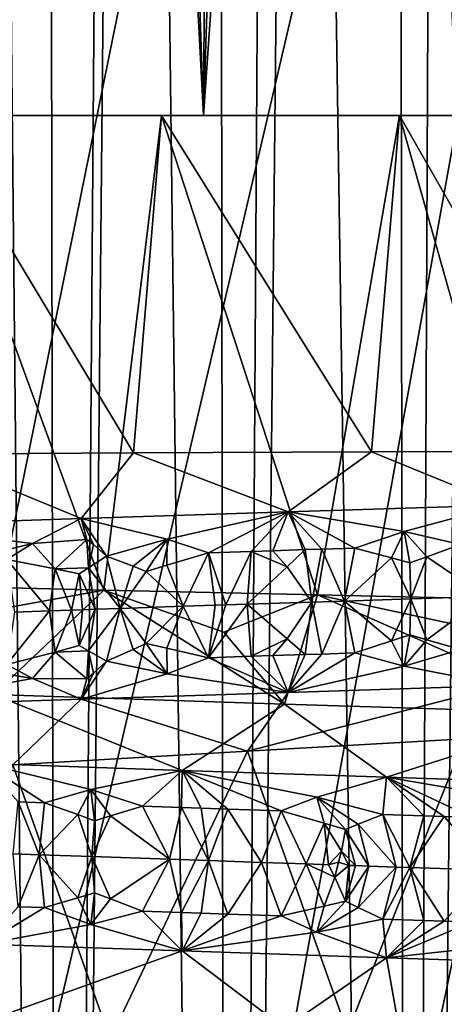
# Model space of a CAD drawing. Extents: x -235 to 135, y -35 to 183.
# Drawn here: x -205 to -204, y -23 to -20 of the extents above; entities that cross this region are included whole.
import ezdxf

# ---------------------------------------------------------------- set-up
doc = ezdxf.new("R2010")
doc.units = 0
doc.header["$MEASUREMENT"] = 0

msp = doc.modelspace()

# ---------------------------------------------------------------- linework, layer by layer
for points in [[(-204.965622, 6.6, 88.820732), (-205.358978, 6.6, 88.447029), (-205.303299, -31.6, 88.503304)], [(-204.965622, 6.6, 88.820732), (-205.303299, -31.6, 88.503304), (-204.911453, -31.6, 88.868118)], [(-204.546265, 6.6, 89.165024), (-204.965622, 6.6, 88.820732), (-204.911453, -31.6, 88.868118)], [(-204.546265, 6.6, 89.165024), (-204.911453, -31.6, 88.868118), (-204.494583, -31.6, 89.204056)], [(-204.103119, 6.6, 89.478088), (-204.546265, 6.6, 89.165024), (-204.494583, -31.6, 89.204056)], [(-204.103119, 6.6, 89.478088), (-204.494583, -31.6, 89.204056), (-204.05481, -31.6, 89.509399)], [(-203.638504, 6.6, 89.758301), (-204.103119, 6.6, 89.478088), (-204.05481, -31.6, 89.509399)], [(-203.638504, 6.6, 89.758301), (-204.05481, -31.6, 89.509399), (-203.59436, -31.6, 89.782593)], [(-204.920929, -10.775333, 4), (-205.528061, -10.47683, 4), (-215.325714, -31.243597, 4)], [(-205.121841, -10.681299, 77.721237), (-204.911453, -31.6, 77.531876), (-205.303299, -31.6, 77.896698)], [(-205.121841, -10.681299, 77.721237), (-204.752518, -10.850669, 77.397964), (-204.911453, -31.6, 77.531876)], [(-204.920929, -10.775333, 4), (-215.325714, -31.243597, 4), (-214.261749, -31.743385, 4)], [(-204.920929, -10.775333, 4), (-214.261749, -31.743385, 4), (-213.181503, -32.206955, 4)], [(-204.29776, -11.03869, 4), (-204.920929, -10.775333, 4), (-213.181503, -32.206955, 4)], [(-204.752518, -10.850669, 77.397964), (-204.494583, -31.6, 77.195938), (-204.911453, -31.6, 77.531876)], [(-204.752518, -10.850669, 77.397964), (-204.365662, -11.012008, 77.101563), (-204.494583, -31.6, 77.195938)], [(-204.365662, -11.012008, 77.101563), (-204.05481, -31.6, 76.890602), (-204.494583, -31.6, 77.195938)], [(-204.365662, -11.012008, 77.101563), (-203.963684, -11.162997, 76.832962), (-204.05481, -31.6, 76.890602)], [(-204.29776, -11.03869, 4), (-213.181503, -32.206955, 4), (-212.086227, -32.633774, 4)], [(-203.660553, -11.266041, 4), (-204.29776, -11.03869, 4), (-212.086227, -32.633774, 4)], [(-203.963684, -11.162997, 76.832962), (-203.59436, -31.6, 76.617409), (-204.05481, -31.6, 76.890602)], [(-203.963684, -11.162997, 76.832962), (-203.549118, -11.301642, 76.592903), (-203.59436, -31.6, 76.617409)], [(-203.660553, -11.266041, 4), (-212.086227, -32.633774, 4), (-210.977142, -33.023357, 4)], [(-203.660553, -11.266041, 4), (-210.977142, -33.023357, 4), (-209.855545, -33.375263, 4)], [(-203.011429, -11.456644, 4), (-203.660553, -11.266041, 4), (-209.855545, -33.375263, 4)], [(-203.011429, -11.456644, 4), (-209.855545, -33.375263, 4), (-208.722702, -33.689083, 4)], [(-203.011429, -11.456644, 4), (-208.722702, -33.689083, 4), (-207.57991, -33.964466, 4)], [(-202.352463, -11.609878, 4), (-203.011429, -11.456644, 4), (-207.57991, -33.964466, 4)], [(-202.352463, -11.609878, 4), (-207.57991, -33.964466, 4), (-206.428467, -34.201096, 4)], [(-201.685837, -11.725243, 4), (-202.352463, -11.609878, 4), (-206.428467, -34.201096, 4)], [(-205.002319, -11.836356, 56.555038), (-205.499268, -11.61381, 56.299904), (-205.161194, -20.35, 56.476776)], [(-205.390305, -11.66478, 36.041527), (-204.842178, -11.902763, 35.769119), (-205.161194, -20.35, 35.923225)], [(-201.685837, -11.725243, 4), (-206.428467, -34.201096, 4), (-205.269684, -34.398697, 4)], [(-201.685837, -11.725243, 4), (-205.269684, -34.398697, 4), (-204.104889, -34.557053, 4)], [(-201.013702, -11.802362, 4), (-201.685837, -11.725243, 4), (-204.104889, -34.557053, 4)], [(-201.013702, -11.802362, 4), (-204.104889, -34.557053, 4), (-202.93541, -34.675976, 4)], [(-205.002319, -11.836356, 56.555038), (-205.161194, -20.35, 56.476776), (-204.554916, -20.35, 56.759483)], [(-204.498474, -12.03687, 56.783653), (-205.002319, -11.836356, 56.555038), (-204.554916, -20.35, 56.759483)], [(-204.842178, -11.902763, 35.769119), (-204.554916, -20.35, 35.640514), (-205.161194, -20.35, 35.923225)], [(-204.842178, -11.902763, 35.769119), (-204.285797, -12.114226, 35.52845), (-204.554916, -20.35, 35.640514)], [(-203.988876, -12.215208, 56.986046), (-204.498474, -12.03687, 56.783653), (-204.554916, -20.35, 56.759483)], [(-204.285797, -12.114226, 35.52845), (-203.933228, -20.35, 35.393536), (-204.554916, -20.35, 35.640514)], [(-204.285797, -12.114226, 35.52845), (-203.722443, -12.299024, 35.319122), (-203.933228, -20.35, 35.393536)], [(-203.988876, -12.215208, 56.986046), (-204.554916, -20.35, 56.759483), (-203.933228, -20.35, 57.006466)], [(-203.474426, -12.371374, 57.16259), (-203.988876, -12.215208, 56.986046), (-203.933228, -20.35, 57.006466)], [(-173.443466, -22.798037), (-214.343704, -31.925819), (-232.611343, -12.708285)], [(-170.61438, -19.01276), (-173.443466, -22.798037), (-232.611343, -12.708285)], [(-205.225006, -20.35, 37.150036), (-204.799149, -21.51576, 36.917183), (-205.363693, -21.502464, 37.231541)], [(-204.726944, -21.178997, 55.519791), (-205.225006, -20.35, 55.249966), (-205.238419, -21.181837, 55.242203)], [(-204.657959, -20.35, 55.554455), (-205.161194, -20.35, 56.476776), (-205.225006, -20.35, 55.249966)], [(-205.161194, -20.35, 35.923225), (-204.657959, -20.35, 36.845543), (-205.225006, -20.35, 37.150036)], [(-204.657959, -20.35, 55.554455), (-205.225006, -20.35, 55.249966), (-204.726944, -21.178997, 55.519791)], [(-205.225006, -20.35, 37.150036), (-204.657959, -20.35, 36.845543), (-204.799149, -21.51576, 36.917183)], [(-204.657959, -20.35, 55.554455), (-204.554916, -20.35, 56.759483), (-205.161194, -20.35, 56.476776)], [(-204.554916, -20.35, 35.640514), (-204.657959, -20.35, 36.845543), (-205.161194, -20.35, 35.923225)], [(-204.657959, -20.35, 36.845543), (-204.274872, -21.527863, 36.664387), (-204.799149, -21.51576, 36.917183)], [(-204.142227, -21.176554, 55.793983), (-204.657959, -20.35, 55.554455), (-204.726944, -21.178997, 55.519791)], [(-204.073257, -20.35, 55.823463), (-204.554916, -20.35, 56.759483), (-204.657959, -20.35, 55.554455)], [(-204.554916, -20.35, 35.640514), (-204.073257, -20.35, 36.576538), (-204.657959, -20.35, 36.845543)], [(-204.073257, -20.35, 55.823463), (-204.657959, -20.35, 55.554455), (-204.142227, -21.176554, 55.793983)], [(-204.657959, -20.35, 36.845543), (-204.073257, -20.35, 36.576538), (-204.274872, -21.527863, 36.664387)], [(-204.073257, -20.35, 55.823463), (-203.933228, -20.35, 57.006466), (-204.554916, -20.35, 56.759483)], [(-203.933228, -20.35, 35.393536), (-204.073257, -20.35, 36.576538), (-204.554916, -20.35, 35.640514)], [(-204.073257, -20.35, 36.576538), (-203.737427, -21.540085, 36.441204), (-204.274872, -21.527863, 36.664387)], [(-203.601822, -21.175053, 56.009655), (-204.073257, -20.35, 55.823463), (-204.142227, -21.176554, 55.793983)], [(-203.473114, -20.35, 56.055965), (-203.933228, -20.35, 57.006466), (-204.073257, -20.35, 55.823463)], [(-203.933228, -20.35, 35.393536), (-203.473114, -20.35, 36.344036), (-204.073257, -20.35, 36.576538)], [(-203.473114, -20.35, 56.055965), (-204.073257, -20.35, 55.823463), (-203.601822, -21.175053, 56.009655)], [(-204.073257, -20.35, 36.576538), (-203.473114, -20.35, 36.344036), (-203.737427, -21.540085, 36.441204)], [(-205.238419, -21.181837, 55.242203), (-205.345016, -21.356823, 54.790283), (-204.854767, -21.340219, 55.105782)], [(-204.726944, -21.178997, 55.519791), (-205.238419, -21.181837, 55.242203), (-204.854767, -21.340219, 55.105782)], [(-204.726944, -21.178997, 55.519791), (-204.854767, -21.340219, 55.105782), (-204.346268, -21.32361, 55.394394)], [(-204.142227, -21.176554, 55.793983), (-204.726944, -21.178997, 55.519791), (-204.346268, -21.32361, 55.394394)], [(-204.142227, -21.176554, 55.793983), (-204.346268, -21.32361, 55.394394), (-203.820999, -21.307001, 55.655144)], [(-203.601822, -21.175053, 56.009655), (-204.142227, -21.176554, 55.793983), (-203.820999, -21.307001, 55.655144)], [(-204.644089, -21.390444, 55.148239), (-204.346268, -21.32361, 55.394394), (-204.854767, -21.340219, 55.105782)], [(-204.542755, -21.424282, 55.175373), (-204.346268, -21.32361, 55.394394), (-204.644089, -21.390444, 55.148239)], [(-204.437363, -21.42082, 55.234257), (-204.346268, -21.32361, 55.394394), (-204.542755, -21.424282, 55.175373)], [(-204.384384, -21.41909, 55.263252), (-204.346268, -21.32361, 55.394394), (-204.437363, -21.42082, 55.234257)], [(-204.304565, -21.416494, 55.306187), (-204.346268, -21.32361, 55.394394), (-204.384384, -21.41909, 55.263252)], [(-204.061874, -21.371616, 55.461239), (-203.820999, -21.307001, 55.655144), (-204.346268, -21.32361, 55.394394)], [(-204.061874, -21.371616, 55.461239), (-204.346268, -21.32361, 55.394394), (-204.182907, -21.412563, 55.369934)], [(-204.264114, -21.415184, 55.32761), (-204.182907, -21.412563, 55.369934), (-204.346268, -21.32361, 55.394394)], [(-204.264114, -21.415184, 55.32761), (-204.346268, -21.32361, 55.394394), (-204.304565, -21.416494, 55.306187)], [(-203.922943, -21.404295, 55.499405), (-203.820999, -21.307001, 55.655144), (-204.061874, -21.371616, 55.461239)], [(-204.974991, -21.401457, 54.948399), (-204.854767, -21.340219, 55.105782), (-205.345016, -21.356823, 54.790283)], [(-204.8414, -21.391249, 55.037029), (-204.854767, -21.340219, 55.105782), (-204.974991, -21.401457, 54.948399)], [(-204.644089, -21.390444, 55.148239), (-204.854767, -21.340219, 55.105782), (-204.792603, -21.432522, 55.029324)], [(-204.824661, -21.40427, 55.033661), (-204.792603, -21.432522, 55.029324), (-204.854767, -21.340219, 55.105782)], [(-204.8414, -21.391249, 55.037029), (-204.824661, -21.40427, 55.033661), (-204.854767, -21.340219, 55.105782)], [(-205.1521, -21.444708, 54.802269), (-204.974991, -21.401457, 54.948399), (-205.345016, -21.356823, 54.790283)], [(-204.092468, -21.436649, 55.400146), (-204.061874, -21.371616, 55.461239), (-204.182907, -21.412563, 55.369934)], [(-204.047653, -21.449234, 55.416019), (-204.061874, -21.371616, 55.461239), (-204.092468, -21.436649, 55.400146)], [(-204.005936, -21.433893, 55.443264), (-203.922943, -21.404295, 55.499405), (-204.061874, -21.371616, 55.461239)], [(-204.005936, -21.433893, 55.443264), (-204.061874, -21.371616, 55.461239), (-204.047653, -21.449234, 55.416019)], [(-204.8414, -21.391249, 55.037029), (-204.974991, -21.401457, 54.948399), (-204.919083, -21.463806, 54.935059)], [(-204.8414, -21.391249, 55.037029), (-204.919083, -21.463806, 54.935059), (-204.83725, -21.461052, 54.985615)], [(-204.8414, -21.391249, 55.037029), (-204.83725, -21.461052, 54.985615), (-204.824661, -21.40427, 55.033661)], [(-204.727341, -21.457384, 55.051884), (-204.644089, -21.390444, 55.148239), (-204.792603, -21.432522, 55.029324)], [(-204.695236, -21.47036, 55.064045), (-204.644089, -21.390444, 55.148239), (-204.727341, -21.457384, 55.051884)], [(-204.644318, -21.454639, 55.100727), (-204.644089, -21.390444, 55.148239), (-204.695236, -21.47036, 55.064045)], [(-204.644318, -21.454639, 55.100727), (-204.542755, -21.424282, 55.175373), (-204.644089, -21.390444, 55.148239)], [(-205.1521, -21.444708, 54.802269), (-205.037903, -21.440788, 54.87664), (-204.974991, -21.401457, 54.948399)], [(-204.919083, -21.463806, 54.935059), (-204.974991, -21.401457, 54.948399), (-205.037903, -21.440788, 54.87664)], [(-204.824661, -21.40427, 55.033661), (-204.83725, -21.461052, 54.985615), (-204.792603, -21.432522, 55.029324)], [(-204.437363, -21.42082, 55.234257), (-204.542755, -21.424282, 55.175373), (-204.499847, -21.552286, 55.157089)], [(-204.437363, -21.42082, 55.234257), (-204.499847, -21.552286, 55.157089), (-204.447342, -21.550554, 55.186436)], [(-204.349121, -21.458961, 55.259533), (-204.437363, -21.42082, 55.234257), (-204.447342, -21.550554, 55.186436)], [(-204.384384, -21.41909, 55.263252), (-204.437363, -21.42082, 55.234257), (-204.349121, -21.458961, 55.259533)], [(-204.304565, -21.416494, 55.306187), (-204.384384, -21.41909, 55.263252), (-204.349121, -21.458961, 55.259533)], [(-204.304565, -21.416494, 55.306187), (-204.349121, -21.458961, 55.259533), (-204.288727, -21.545364, 55.272682)], [(-204.264114, -21.415184, 55.32761), (-204.304565, -21.416494, 55.306187), (-204.288727, -21.545364, 55.272682)], [(-204.264114, -21.415184, 55.32761), (-204.288727, -21.545364, 55.272682), (-204.208038, -21.542742, 55.315212)], [(-204.264114, -21.415184, 55.32761), (-204.208038, -21.542742, 55.315212), (-204.182907, -21.412563, 55.369934)], [(-204.092468, -21.436649, 55.400146), (-204.182907, -21.412563, 55.369934), (-204.208038, -21.542742, 55.315212)], [(-204.005936, -21.433893, 55.443264), (-203.862686, -21.53167, 55.487209), (-203.922943, -21.404295, 55.499405)], [(-204.933258, -21.566816, 54.899178), (-205.037903, -21.440788, 54.87664), (-205.019257, -21.569756, 54.844543)], [(-204.919083, -21.463806, 54.935059), (-205.037903, -21.440788, 54.87664), (-204.933258, -21.566816, 54.899178)], [(-204.83725, -21.461052, 54.985615), (-204.759537, -21.560938, 55.005981), (-204.792603, -21.432522, 55.029324)], [(-204.727341, -21.457384, 55.051884), (-204.792603, -21.432522, 55.029324), (-204.759537, -21.560938, 55.005981)], [(-204.644318, -21.454639, 55.100727), (-204.604294, -21.555746, 55.097523), (-204.542755, -21.424282, 55.175373)], [(-204.526016, -21.55315, 55.142307), (-204.542755, -21.424282, 55.175373), (-204.604294, -21.555746, 55.097523)], [(-204.499847, -21.552286, 55.157089), (-204.542755, -21.424282, 55.175373), (-204.526016, -21.55315, 55.142307)], [(-204.092468, -21.436649, 55.400146), (-204.208038, -21.542742, 55.315212), (-204.04541, -21.5375, 55.398193)], [(-204.047653, -21.449234, 55.416019), (-204.092468, -21.436649, 55.400146), (-204.04541, -21.5375, 55.398193)], [(-204.005936, -21.433893, 55.443264), (-204.047653, -21.449234, 55.416019), (-204.04541, -21.5375, 55.398193)], [(-204.005936, -21.433893, 55.443264), (-204.04541, -21.5375, 55.398193), (-203.862686, -21.53167, 55.487209)], [(-204.878998, -21.564972, 54.933048), (-204.919083, -21.463806, 54.935059), (-204.933258, -21.566816, 54.899178)], [(-204.83725, -21.461052, 54.985615), (-204.919083, -21.463806, 54.935059), (-204.860016, -21.475859, 54.964725)], [(-204.878998, -21.564972, 54.933048), (-204.860016, -21.475859, 54.964725), (-204.919083, -21.463806, 54.935059)], [(-204.821106, -21.563011, 54.96867), (-204.83725, -21.461052, 54.985615), (-204.860016, -21.475859, 54.964725)], [(-204.821106, -21.563011, 54.96867), (-204.759537, -21.560938, 55.005981), (-204.83725, -21.461052, 54.985615)], [(-204.695236, -21.47036, 55.064045), (-204.727341, -21.457384, 55.051884), (-204.759537, -21.560938, 55.005981)], [(-204.604294, -21.555746, 55.097523), (-204.695236, -21.47036, 55.064045), (-204.759537, -21.560938, 55.005981)], [(-204.644318, -21.454639, 55.100727), (-204.695236, -21.47036, 55.064045), (-204.604294, -21.555746, 55.097523)], [(-204.349121, -21.458961, 55.259533), (-204.447342, -21.550554, 55.186436), (-204.288727, -21.545364, 55.272682)], [(-204.851776, -21.564049, 54.94986), (-204.860016, -21.475859, 54.964725), (-204.878998, -21.564972, 54.933048)], [(-204.821106, -21.563011, 54.96867), (-204.860016, -21.475859, 54.964725), (-204.851776, -21.564049, 54.94986)], [(-205.243011, -21.596077, 37.367584), (-205.363693, -21.502464, 37.231541), (-204.799149, -21.51576, 36.917183)], [(-205.243011, -21.596077, 37.367584), (-204.799149, -21.51576, 36.917183), (-205.07019, -21.772326, 37.658718)], [(-205.07019, -21.772326, 37.658718), (-204.799149, -21.51576, 36.917183), (-204.356049, -21.795763, 37.285881)], [(-204.5047, -21.619514, 36.981686), (-204.356049, -21.795763, 37.285881), (-204.799149, -21.51576, 36.917183)], [(-204.5047, -21.619514, 36.981686), (-204.799149, -21.51576, 36.917183), (-204.274872, -21.527863, 36.664387)], [(-204.5047, -21.619514, 36.981686), (-204.274872, -21.527863, 36.664387), (-204.356049, -21.795763, 37.285881)], [(-204.356049, -21.795763, 37.285881), (-204.274872, -21.527863, 36.664387), (-203.614944, -21.819201, 36.972378)], [(-204.264114, -21.672922, 55.32761), (-204.208038, -21.542742, 55.315212), (-204.288727, -21.545364, 55.272682)], [(-203.738449, -21.642952, 36.657143), (-203.614944, -21.819201, 36.972378), (-204.274872, -21.527863, 36.664387)], [(-203.738449, -21.642952, 36.657143), (-204.274872, -21.527863, 36.664387), (-203.737427, -21.540085, 36.441204)], [(-204.264114, -21.672922, 55.32761), (-204.182907, -21.6703, 55.369934), (-204.208038, -21.542742, 55.315212)], [(-204.092468, -21.640776, 55.400146), (-204.04541, -21.5375, 55.398193), (-204.208038, -21.542742, 55.315212)], [(-204.092468, -21.640776, 55.400146), (-204.208038, -21.542742, 55.315212), (-204.182907, -21.6703, 55.369934)], [(-204.047653, -21.625471, 55.416019), (-204.04541, -21.5375, 55.398193), (-204.092468, -21.640776, 55.400146)], [(-204.005936, -21.637995, 55.443264), (-204.04541, -21.5375, 55.398193), (-204.047653, -21.625471, 55.416019)], [(-204.005936, -21.637995, 55.443264), (-203.862686, -21.53167, 55.487209), (-204.04541, -21.5375, 55.398193)], [(-204.005936, -21.637995, 55.443264), (-203.922943, -21.661959, 55.499405), (-203.862686, -21.53167, 55.487209)], [(-204.933258, -21.566816, 54.899178), (-205.037903, -21.698723, 54.87664), (-204.919083, -21.668097, 54.935062)], [(-204.933258, -21.566816, 54.899178), (-205.019257, -21.569756, 54.844543), (-205.037903, -21.698723, 54.87664)], [(-204.878998, -21.564972, 54.933048), (-204.933258, -21.566816, 54.899178), (-204.919083, -21.668097, 54.935062)], [(-204.878998, -21.564972, 54.933048), (-204.919083, -21.668097, 54.935062), (-204.860016, -21.652241, 54.964725)], [(-204.851776, -21.564049, 54.94986), (-204.878998, -21.564972, 54.933048), (-204.860016, -21.652241, 54.964725)], [(-204.821106, -21.563011, 54.96867), (-204.860016, -21.652241, 54.964725), (-204.83725, -21.665318, 54.985619)], [(-204.821106, -21.563011, 54.96867), (-204.851776, -21.564049, 54.94986), (-204.860016, -21.652241, 54.964725)], [(-204.83725, -21.665318, 54.985619), (-204.792603, -21.690386, 55.029327), (-204.759537, -21.560938, 55.005981)], [(-204.821106, -21.563011, 54.96867), (-204.83725, -21.665318, 54.985619), (-204.759537, -21.560938, 55.005981)], [(-204.727341, -21.661604, 55.051888), (-204.759537, -21.560938, 55.005981), (-204.792603, -21.690386, 55.029327)], [(-204.604294, -21.555746, 55.097523), (-204.759537, -21.560938, 55.005981), (-204.695236, -21.646669, 55.064045)], [(-204.695236, -21.646669, 55.064045), (-204.759537, -21.560938, 55.005981), (-204.727341, -21.661604, 55.051888)], [(-204.604294, -21.555746, 55.097523), (-204.695236, -21.646669, 55.064045), (-204.644318, -21.658813, 55.100727)], [(-204.604294, -21.555746, 55.097523), (-204.644318, -21.658813, 55.100727), (-204.542755, -21.682018, 55.175373)], [(-204.526016, -21.55315, 55.142307), (-204.604294, -21.555746, 55.097523), (-204.542755, -21.682018, 55.175373)], [(-204.437347, -21.678558, 55.234257), (-204.447342, -21.550554, 55.186436), (-204.542755, -21.682018, 55.175373)], [(-204.499847, -21.552286, 55.157089), (-204.542755, -21.682018, 55.175373), (-204.447342, -21.550554, 55.186436)], [(-204.499847, -21.552286, 55.157089), (-204.526016, -21.55315, 55.142307), (-204.542755, -21.682018, 55.175373)], [(-204.349121, -21.635225, 55.259537), (-204.288727, -21.545364, 55.272682), (-204.447342, -21.550554, 55.186436)], [(-204.349121, -21.635225, 55.259537), (-204.447342, -21.550554, 55.186436), (-204.437347, -21.678558, 55.234257)], [(-204.304565, -21.674232, 55.306187), (-204.288727, -21.545364, 55.272682), (-204.349121, -21.635225, 55.259537)], [(-204.264114, -21.672922, 55.32761), (-204.288727, -21.545364, 55.272682), (-204.304565, -21.674232, 55.306187)], [(-204.349121, -21.635225, 55.259537), (-204.437347, -21.678558, 55.234257), (-204.384384, -21.676828, 55.263256)], [(-204.304565, -21.674232, 55.306187), (-204.349121, -21.635225, 55.259537), (-204.384384, -21.676828, 55.263256)], [(-204.092468, -21.640776, 55.400146), (-204.182907, -21.6703, 55.369934), (-204.061874, -21.702793, 55.461239)], [(-204.047653, -21.625471, 55.416019), (-204.092468, -21.640776, 55.400146), (-204.061874, -21.702793, 55.461239)], [(-204.005936, -21.637995, 55.443264), (-204.047653, -21.625471, 55.416019), (-204.061874, -21.702793, 55.461239)], [(-204.005936, -21.637995, 55.443264), (-204.061874, -21.702793, 55.461239), (-203.922943, -21.661959, 55.499405)], [(-204.83725, -21.665318, 54.985619), (-204.860016, -21.652241, 54.964725), (-204.919083, -21.668097, 54.935062)], [(-204.8414, -21.733908, 55.037029), (-204.83725, -21.665318, 54.985619), (-204.919083, -21.668097, 54.935062)], [(-204.824661, -21.720137, 55.033661), (-204.83725, -21.665318, 54.985619), (-204.8414, -21.733908, 55.037029)], [(-204.824661, -21.720137, 55.033661), (-204.792603, -21.690386, 55.029327), (-204.83725, -21.665318, 54.985619)], [(-204.727341, -21.661604, 55.051888), (-204.792603, -21.690386, 55.029327), (-204.644089, -21.721737, 55.148239)], [(-204.695236, -21.646669, 55.064045), (-204.727341, -21.661604, 55.051888), (-204.644089, -21.721737, 55.148239)], [(-204.644318, -21.658813, 55.100727), (-204.695236, -21.646669, 55.064045), (-204.644089, -21.721737, 55.148239)], [(-204.644318, -21.658813, 55.100727), (-204.644089, -21.721737, 55.148239), (-204.542755, -21.682018, 55.175373)], [(-203.922943, -21.661959, 55.499405), (-204.061874, -21.702793, 55.461239), (-203.820999, -21.750505, 55.655144)], [(-204.919083, -21.668097, 54.935062), (-205.037903, -21.698723, 54.87664), (-204.974976, -21.732866, 54.948402)], [(-204.8414, -21.733908, 55.037029), (-204.919083, -21.668097, 54.935062), (-204.974976, -21.732866, 54.948402)], [(-204.542755, -21.682018, 55.175373), (-204.644089, -21.721737, 55.148239), (-204.346268, -21.767117, 55.394394)], [(-204.437347, -21.678558, 55.234257), (-204.542755, -21.682018, 55.175373), (-204.346268, -21.767117, 55.394394)], [(-204.384384, -21.676828, 55.263256), (-204.437347, -21.678558, 55.234257), (-204.346268, -21.767117, 55.394394)], [(-204.304565, -21.674232, 55.306187), (-204.384384, -21.676828, 55.263256), (-204.346268, -21.767117, 55.394394)], [(-204.061874, -21.702793, 55.461239), (-204.182907, -21.6703, 55.369934), (-204.346268, -21.767117, 55.394394)], [(-204.264114, -21.672922, 55.32761), (-204.346268, -21.767117, 55.394394), (-204.182907, -21.6703, 55.369934)], [(-204.264114, -21.672922, 55.32761), (-204.304565, -21.674232, 55.306187), (-204.346268, -21.767117, 55.394394)], [(-205.1521, -21.702642, 54.802269), (-205.345016, -21.800329, 54.790283), (-204.974976, -21.732866, 54.948402)], [(-205.1521, -21.702642, 54.802269), (-204.974976, -21.732866, 54.948402), (-205.037903, -21.698723, 54.87664)], [(-204.644089, -21.721737, 55.148239), (-204.792603, -21.690386, 55.029327), (-204.854767, -21.783724, 55.105782)], [(-204.824661, -21.720137, 55.033661), (-204.854767, -21.783724, 55.105782), (-204.792603, -21.690386, 55.029327)], [(-204.061874, -21.702793, 55.461239), (-204.346268, -21.767117, 55.394394), (-203.820999, -21.750505, 55.655144)], [(-204.974976, -21.732866, 54.948402), (-205.345016, -21.800329, 54.790283), (-204.854767, -21.783724, 55.105782)], [(-204.8414, -21.733908, 55.037029), (-204.974976, -21.732866, 54.948402), (-204.854767, -21.783724, 55.105782)], [(-204.824661, -21.720137, 55.033661), (-204.8414, -21.733908, 55.037029), (-204.854767, -21.783724, 55.105782)], [(-204.644089, -21.721737, 55.148239), (-204.854767, -21.783724, 55.105782), (-204.346268, -21.767117, 55.394394)], [(-203.820999, -21.750505, 55.655144), (-204.346268, -21.767117, 55.394394), (-204.446823, -21.911837, 55.656654)], [(-203.820999, -21.750505, 55.655144), (-204.446823, -21.911837, 55.656654), (-203.913452, -21.881563, 55.889549)], [(-204.854767, -21.783724, 55.105782), (-205.345016, -21.800329, 54.790283), (-205.022797, -21.944715, 55.363735)], [(-205.07019, -21.772326, 37.658718), (-204.607086, -21.95854, 37.789711), (-205.094101, -21.941692, 38.065578)], [(-205.07019, -21.772326, 37.658718), (-204.356049, -21.795763, 37.285881), (-204.607086, -21.95854, 37.789711)], [(-204.446823, -21.911837, 55.656654), (-204.854767, -21.783724, 55.105782), (-205.022797, -21.944715, 55.363735)], [(-204.346268, -21.767117, 55.394394), (-204.854767, -21.783724, 55.105782), (-204.446823, -21.911837, 55.656654)], [(-204.356049, -21.795763, 37.285881), (-204.105179, -21.975393, 37.542625), (-204.607086, -21.95854, 37.789711)], [(-204.356049, -21.795763, 37.285881), (-203.614944, -21.819201, 36.972378), (-204.105179, -21.975393, 37.542625)], [(-203.614944, -21.819201, 36.972378), (-203.590042, -21.992252, 37.325111), (-204.105179, -21.975393, 37.542625)], [(-203.913452, -21.881563, 55.889549), (-204.446823, -21.911837, 55.656654), (-204.201004, -22.601248, 55.768391)], [(-203.913452, -21.881563, 55.889549), (-204.201004, -22.601248, 55.768391), (-203.903122, -22.592318, 55.893719)], [(-204.446823, -21.911837, 55.656654), (-205.022797, -21.944715, 55.363735), (-204.78421, -22.619101, 55.490524)], [(-204.201004, -22.601248, 55.768391), (-204.446823, -21.911837, 55.656654), (-204.78421, -22.619101, 55.490524)], [(-204.78421, -22.619101, 55.490524), (-205.022797, -21.944715, 55.363735), (-205.294067, -22.635185, 55.20974)], [(-204.831589, -22.005707, 37.993618), (-205.094101, -21.941692, 38.065578), (-204.607086, -21.95854, 37.789711)], [(-204.945267, -22.037954, 38.090424), (-205.094101, -21.941692, 38.065578), (-204.831589, -22.005707, 37.993618)], [(-205.01001, -22.035666, 38.128922), (-205.094101, -21.941692, 38.065578), (-204.945267, -22.037954, 38.090424)], [(-204.831589, -22.005707, 37.993618), (-204.607086, -21.95854, 37.789711), (-204.704575, -22.046432, 37.953232)], [(-204.608475, -22.049759, 37.900986), (-204.704575, -22.046432, 37.953232), (-204.607086, -21.95854, 37.789711)], [(-204.608475, -22.049759, 37.900986), (-204.607086, -21.95854, 37.789711), (-204.560211, -22.051422, 37.875282)], [(-204.276062, -22.024799, 37.701233), (-204.607086, -21.95854, 37.789711), (-204.105179, -21.975393, 37.542625)], [(-204.36351, -22.058151, 37.774151), (-204.607086, -21.95854, 37.789711), (-204.276062, -22.024799, 37.701233)], [(-204.494888, -22.053665, 37.841061), (-204.607086, -21.95854, 37.789711), (-204.36351, -22.058151, 37.774151)], [(-204.560211, -22.051422, 37.875282), (-204.607086, -21.95854, 37.789711), (-204.494888, -22.053665, 37.841061)], [(-204.276062, -22.024799, 37.701233), (-204.105179, -21.975393, 37.542625), (-204.114059, -22.066601, 37.654053)], [(-204.013702, -22.06996, 37.608231), (-204.114059, -22.066601, 37.654053), (-204.105179, -21.975393, 37.542625)], [(-203.702972, -22.043837, 37.446156), (-204.105179, -21.975393, 37.542625), (-203.590042, -21.992252, 37.325111)], [(-203.896362, -22.073866, 37.556419), (-204.105179, -21.975393, 37.542625), (-203.702972, -22.043837, 37.446156)], [(-203.963333, -22.07164, 37.585758), (-204.105179, -21.975393, 37.542625), (-203.896362, -22.073866, 37.556419)], [(-204.013702, -22.06996, 37.608231), (-204.105179, -21.975393, 37.542625), (-203.963333, -22.07164, 37.585758)], [(-204.863113, -22.067408, 38.058941), (-204.945267, -22.037954, 38.090424), (-204.831589, -22.005707, 37.993618)], [(-204.863113, -22.067408, 38.058941), (-204.831589, -22.005707, 37.993618), (-204.822586, -22.08268, 38.042477)], [(-204.78302, -22.070236, 38.013226), (-204.831589, -22.005707, 37.993618), (-204.704575, -22.046432, 37.953232)], [(-204.822586, -22.08268, 38.042477), (-204.831589, -22.005707, 37.993618), (-204.78302, -22.070236, 38.013226)], [(-204.257858, -22.088322, 37.737938), (-204.36351, -22.058151, 37.774151), (-204.276062, -22.024799, 37.701233)], [(-204.174744, -22.091139, 37.698128), (-204.276062, -22.024799, 37.701233), (-204.114059, -22.066601, 37.654053)], [(-204.20546, -22.103949, 37.719261), (-204.276062, -22.024799, 37.701233), (-204.174744, -22.091139, 37.698128)], [(-204.257858, -22.088322, 37.737938), (-204.276062, -22.024799, 37.701233), (-204.20546, -22.103949, 37.719261)], [(-205.01001, -22.035666, 38.128922), (-204.958237, -22.165735, 38.141201), (-205.022568, -22.163445, 38.179802)], [(-205.01001, -22.035666, 38.128922), (-204.945267, -22.037954, 38.090424), (-204.958237, -22.165735, 38.141201)], [(-204.863113, -22.067408, 38.058941), (-204.958237, -22.165735, 38.141201), (-204.945267, -22.037954, 38.090424)], [(-204.78302, -22.070236, 38.013226), (-204.704575, -22.046432, 37.953232), (-204.638412, -22.176966, 37.959267)], [(-204.608475, -22.049759, 37.900986), (-204.638412, -22.176966, 37.959267), (-204.704575, -22.046432, 37.953232)], [(-204.608475, -22.049759, 37.900986), (-204.542404, -22.180292, 37.907784), (-204.638412, -22.176966, 37.959267)], [(-204.608475, -22.049759, 37.900986), (-204.560211, -22.051422, 37.875282), (-204.542404, -22.180292, 37.907784)], [(-204.560211, -22.051422, 37.875282), (-204.494888, -22.053665, 37.841061), (-204.542404, -22.180292, 37.907784)], [(-204.863113, -22.067408, 38.058941), (-204.828705, -22.170313, 38.06554), (-204.958237, -22.165735, 38.141201)], [(-204.863113, -22.067408, 38.058941), (-204.822586, -22.08268, 38.042477), (-204.828705, -22.170313, 38.06554)], [(-204.78302, -22.070236, 38.013226), (-204.638412, -22.176966, 37.959267), (-204.828705, -22.170313, 38.06554)], [(-204.822586, -22.08268, 38.042477), (-204.78302, -22.070236, 38.013226), (-204.828705, -22.170313, 38.06554)], [(-204.494888, -22.053665, 37.841061), (-204.412033, -22.184778, 37.840122), (-204.542404, -22.180292, 37.907784)], [(-204.494888, -22.053665, 37.841061), (-204.36351, -22.058151, 37.774151), (-204.412033, -22.184778, 37.840122)], [(-204.302567, -22.188519, 37.785267), (-204.412033, -22.184778, 37.840122), (-204.36351, -22.058151, 37.774151)], [(-204.302567, -22.188519, 37.785267), (-204.36351, -22.058151, 37.774151), (-204.257858, -22.088322, 37.737938)], [(-204.174744, -22.091139, 37.698128), (-204.114059, -22.066601, 37.654053), (-204.081192, -22.196014, 37.679661)], [(-204.114059, -22.066601, 37.654053), (-204.047531, -22.197145, 37.664215), (-204.081192, -22.196014, 37.679661)], [(-204.013702, -22.06996, 37.608231), (-204.047531, -22.197145, 37.664215), (-204.114059, -22.066601, 37.654053)], [(-204.013702, -22.06996, 37.608231), (-203.963333, -22.07164, 37.585758), (-204.047531, -22.197145, 37.664215)], [(-203.963333, -22.07164, 37.585758), (-203.847687, -22.203827, 37.575771), (-204.047531, -22.197145, 37.664215)], [(-203.963333, -22.07164, 37.585758), (-203.896362, -22.073866, 37.556419), (-203.847687, -22.203827, 37.575771)], [(-204.302567, -22.188519, 37.785267), (-204.257858, -22.088322, 37.737938), (-204.247574, -22.19039, 37.758373)], [(-204.215668, -22.156654, 37.740021), (-204.257858, -22.088322, 37.737938), (-204.20546, -22.103949, 37.719261)], [(-204.247574, -22.19039, 37.758373), (-204.257858, -22.088322, 37.737938), (-204.215668, -22.156654, 37.740021)], [(-204.20546, -22.103949, 37.719261), (-204.174744, -22.091139, 37.698128), (-204.148331, -22.19375, 37.710949)], [(-204.174744, -22.091139, 37.698128), (-204.081192, -22.196014, 37.679661), (-204.148331, -22.19375, 37.710949)], [(-204.215668, -22.156654, 37.740021), (-204.20546, -22.103949, 37.719261), (-204.181396, -22.192633, 37.726593)], [(-204.181396, -22.192633, 37.726593), (-204.20546, -22.103949, 37.719261), (-204.148331, -22.19375, 37.710949)], [(-205.01001, -22.293514, 38.128925), (-205.022568, -22.163445, 38.179802), (-204.958237, -22.165735, 38.141201)], [(-205.01001, -22.293514, 38.128925), (-204.958237, -22.165735, 38.141201), (-204.945282, -22.295803, 38.090427)], [(-204.863113, -22.27162, 38.058941), (-204.945282, -22.295803, 38.090427), (-204.958237, -22.165735, 38.141201)], [(-204.863113, -22.27162, 38.058941), (-204.958237, -22.165735, 38.141201), (-204.828705, -22.170313, 38.06554)], [(-204.863113, -22.27162, 38.058941), (-204.828705, -22.170313, 38.06554), (-204.822586, -22.258984, 38.042477)], [(-204.783035, -22.274408, 38.013229), (-204.828705, -22.170313, 38.06554), (-204.638412, -22.176966, 37.959267)], [(-204.822586, -22.258984, 38.042477), (-204.828705, -22.170313, 38.06554), (-204.783035, -22.274408, 38.013229)], [(-204.247574, -22.19039, 37.758373), (-204.215668, -22.156654, 37.740021), (-204.222809, -22.183739, 37.746273)], [(-204.215668, -22.156654, 37.740021), (-204.197922, -22.192074, 37.734467), (-204.222809, -22.183739, 37.746273)], [(-204.215668, -22.156654, 37.740021), (-204.181396, -22.192633, 37.726593), (-204.197922, -22.192074, 37.734467)], [(-204.783035, -22.274408, 38.013229), (-204.638412, -22.176966, 37.959267), (-204.704575, -22.304173, 37.953232)], [(-204.608475, -22.307499, 37.900986), (-204.704575, -22.304173, 37.953232), (-204.638412, -22.176966, 37.959267)], [(-204.608475, -22.307499, 37.900986), (-204.638412, -22.176966, 37.959267), (-204.542404, -22.180292, 37.907784)], [(-204.608475, -22.307499, 37.900986), (-204.542404, -22.180292, 37.907784), (-204.560211, -22.309162, 37.875282)], [(-204.560211, -22.309162, 37.875282), (-204.542404, -22.180292, 37.907784), (-204.494888, -22.311405, 37.841061)], [(-204.494888, -22.311405, 37.841061), (-204.542404, -22.180292, 37.907784), (-204.412033, -22.184778, 37.840122)], [(-204.494888, -22.311405, 37.841061), (-204.412033, -22.184778, 37.840122), (-204.36351, -22.315891, 37.774151)], [(-204.302567, -22.188519, 37.785267), (-204.36351, -22.315891, 37.774151), (-204.412033, -22.184778, 37.840122)], [(-204.302567, -22.188519, 37.785267), (-204.257858, -22.292458, 37.737938), (-204.36351, -22.315891, 37.774151)], [(-204.302567, -22.188519, 37.785267), (-204.247574, -22.19039, 37.758373), (-204.231918, -22.220852, 37.748619)], [(-204.302567, -22.188519, 37.785267), (-204.231918, -22.220852, 37.748619), (-204.257858, -22.292458, 37.737938)], [(-204.247574, -22.19039, 37.758373), (-204.222809, -22.183739, 37.746273), (-204.231918, -22.220852, 37.748619)], [(-204.222809, -22.183739, 37.746273), (-204.197922, -22.192074, 37.734467), (-204.231918, -22.220852, 37.748619)], [(-204.231918, -22.220852, 37.748619), (-204.197922, -22.192074, 37.734467), (-204.20546, -22.280197, 37.719261)], [(-204.197922, -22.192074, 37.734467), (-204.181396, -22.192633, 37.726593), (-204.20546, -22.280197, 37.719261)], [(-204.181396, -22.192633, 37.726593), (-204.148331, -22.19375, 37.710949), (-204.20546, -22.280197, 37.719261)], [(-204.20546, -22.280197, 37.719261), (-204.148331, -22.19375, 37.710949), (-204.174744, -22.295258, 37.698128)], [(-204.174744, -22.295258, 37.698128), (-204.148331, -22.19375, 37.710949), (-204.081192, -22.196014, 37.679661)], [(-204.174744, -22.295258, 37.698128), (-204.081192, -22.196014, 37.679661), (-204.114059, -22.324295, 37.654053)], [(-204.081192, -22.196014, 37.679661), (-204.047531, -22.197145, 37.664215), (-204.114059, -22.324295, 37.654053)], [(-204.013702, -22.327654, 37.608231), (-204.114059, -22.324295, 37.654053), (-204.047531, -22.197145, 37.664215)], [(-203.963333, -22.329332, 37.585758), (-204.047531, -22.197145, 37.664215), (-203.847687, -22.203827, 37.575771)], [(-204.013702, -22.327654, 37.608231), (-204.047531, -22.197145, 37.664215), (-203.963333, -22.329332, 37.585758)], [(-204.231918, -22.220852, 37.748619), (-204.20546, -22.280197, 37.719261), (-204.257858, -22.292458, 37.737938)], [(-203.963333, -22.329332, 37.585758), (-203.847687, -22.203827, 37.575771), (-203.896362, -22.33156, 37.556419)], [(-204.863113, -22.27162, 38.058941), (-204.822586, -22.258984, 38.042477), (-204.831604, -22.336992, 37.993622)], [(-204.822586, -22.258984, 38.042477), (-204.783035, -22.274408, 38.013229), (-204.831604, -22.336992, 37.993622)], [(-205.01001, -22.293514, 38.128925), (-204.945282, -22.295803, 38.090427), (-205.094101, -22.385199, 38.065578)], [(-204.863113, -22.27162, 38.058941), (-204.831604, -22.336992, 37.993622), (-204.945282, -22.295803, 38.090427)], [(-204.783035, -22.274408, 38.013229), (-204.704575, -22.304173, 37.953232), (-204.831604, -22.336992, 37.993622)], [(-204.257858, -22.292458, 37.737938), (-204.276062, -22.355993, 37.701233), (-204.36351, -22.315891, 37.774151)], [(-204.20546, -22.280197, 37.719261), (-204.174744, -22.295258, 37.698128), (-204.276062, -22.355993, 37.701233)], [(-204.257858, -22.292458, 37.737938), (-204.20546, -22.280197, 37.719261), (-204.276062, -22.355993, 37.701233)], [(-204.945282, -22.295803, 38.090427), (-204.831604, -22.336992, 37.993622), (-205.094101, -22.385199, 38.065578)], [(-204.831604, -22.336992, 37.993622), (-204.704575, -22.304173, 37.953232), (-204.607086, -22.402046, 37.789711)], [(-204.608475, -22.307499, 37.900986), (-204.607086, -22.402046, 37.789711), (-204.704575, -22.304173, 37.953232)], [(-204.608475, -22.307499, 37.900986), (-204.560211, -22.309162, 37.875282), (-204.607086, -22.402046, 37.789711)], [(-204.560211, -22.309162, 37.875282), (-204.494888, -22.311405, 37.841061), (-204.607086, -22.402046, 37.789711)], [(-204.494888, -22.311405, 37.841061), (-204.36351, -22.315891, 37.774151), (-204.607086, -22.402046, 37.789711)], [(-204.36351, -22.315891, 37.774151), (-204.276062, -22.355993, 37.701233), (-204.607086, -22.402046, 37.789711)], [(-204.174744, -22.295258, 37.698128), (-204.114059, -22.324295, 37.654053), (-204.276062, -22.355993, 37.701233)], [(-204.831604, -22.336992, 37.993622), (-204.607086, -22.402046, 37.789711), (-205.094101, -22.385199, 38.065578)], [(-204.276062, -22.355993, 37.701233), (-204.114059, -22.324295, 37.654053), (-204.105179, -22.418898, 37.542625)], [(-204.013702, -22.327654, 37.608231), (-204.105179, -22.418898, 37.542625), (-204.114059, -22.324295, 37.654053)], [(-204.013702, -22.327654, 37.608231), (-203.963333, -22.329332, 37.585758), (-204.105179, -22.418898, 37.542625)], [(-203.963333, -22.329332, 37.585758), (-203.896362, -22.33156, 37.556419), (-204.105179, -22.418898, 37.542625)], [(-203.896362, -22.33156, 37.556419), (-203.702972, -22.375057, 37.446156), (-204.105179, -22.418898, 37.542625)], [(-204.276062, -22.355993, 37.701233), (-204.105179, -22.418898, 37.542625), (-204.607086, -22.402046, 37.789711)], [(-205.07019, -22.5683, 37.658718), (-205.094101, -22.385199, 38.065578), (-204.607086, -22.402046, 37.789711)], [(-203.702972, -22.375057, 37.446156), (-203.590042, -22.435759, 37.325111), (-204.105179, -22.418898, 37.542625)], [(-205.07019, -22.5683, 37.658718), (-204.607086, -22.402046, 37.789711), (-204.356049, -22.591738, 37.285881)], [(-204.356049, -22.591738, 37.285881), (-204.607086, -22.402046, 37.789711), (-204.105179, -22.418898, 37.542625)], [(-204.056656, -22.691582, 36.966614), (-204.356049, -22.591738, 37.285881), (-204.105179, -22.418898, 37.542625)], [(-204.056656, -22.691582, 36.966614), (-204.105179, -22.418898, 37.542625), (-203.590042, -22.435759, 37.325111)], [(-204.056656, -22.691582, 36.966614), (-203.590042, -22.435759, 37.325111), (-203.614944, -22.615175, 36.972378)]]:
    msp.add_3dface(points)

doc.saveas('drawing.dxf')
